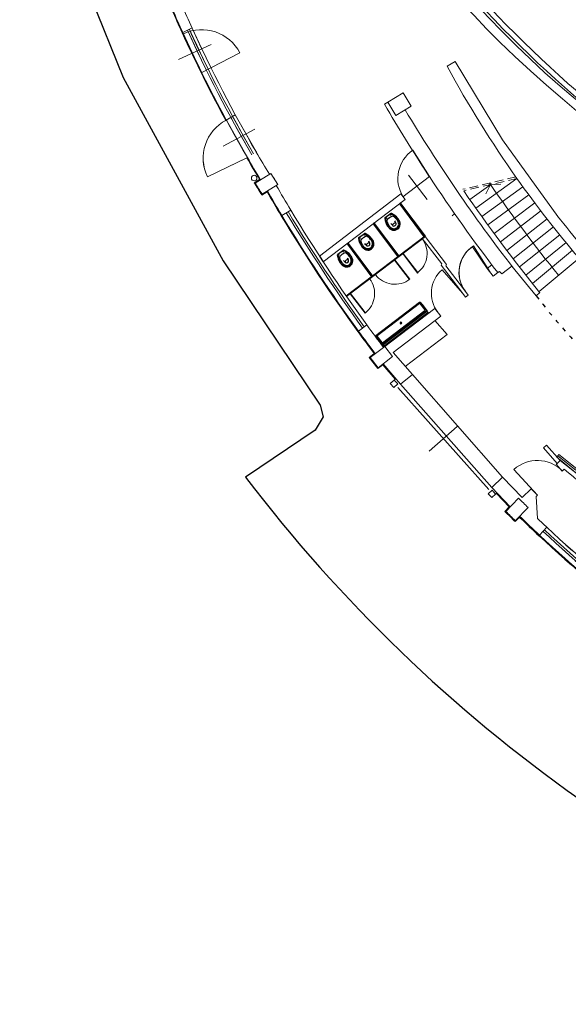
# Model space of a CAD drawing. Units: inches. Extents: x 965 to 1727, y -103 to 196.
# Drawn here: x 1313 to 1329, y 83 to 111 of the extents above; entities that cross this region are included whole.
import ezdxf

# ---------------------------------------------------------------- set-up
doc = ezdxf.new("R2010")
doc.units = ezdxf.units.IN
doc.header["$MEASUREMENT"] = 0
for name, pattern in [('ACAD_ISO03W100', [30, 12, -18]), ('C61.60.A6.002.001.DIA_02$0$HIDDEN', [0.375, 0.25, -0.125]), ('CONTINUA', [0])]:
    doc.linetypes.add(name, pattern=pattern)
doc.layers.get('0').update_dxf_attribs({"lineweight": 0})
for name, color, linetype in [('1PT_CORDOLO MARCIAPIEDE', 8, 'Continuous'), ('1PT_PROIEZIONE SOFFITTO', 9, 'Continuous'), ('1PT_RIVESTIMENTO BASE', 254, 'Continuous'), ('2d-arredi', 7, 'Continuous'), ('ARREDO', 9, 'Continuous'), ('SANITARI', 8, 'CONTINUA'), ('SERRAMENTI ROSSI', 7, 'Continuous'), ('VVF', 1, 'Continuous')]:
    doc.layers.add(name, color=color, linetype=linetype)
doc.layers.add('_MURATURA', color=7, linetype='Continuous', lineweight=0)
doc.layers.add('_SERRAMENTI', color=7, linetype='Continuous', lineweight=0)

# ---------------------------------------------------------------- blocks, each defined once
blk = doc.blocks.new('_ARRIVO')
at = {"color": 0, "linetype": 'ByBlock'}
for p, q in [((0.025, -0.043), (-0.15, 0.26)), ((0.025, 0.043), (-0.15, -0.26)), ((-0.05, 0), (0.05, 0))]:
    blk.add_line(p, q, dxfattribs=at)
blk = doc.blocks.new('A$C5A010AE4')
at = {"layer": 'ARREDO'}
for p, q in [((-38, 0), (-38, -490)), ((-38, 0), (1962, 0)), ((-38, -490), (-38, 0)), ((1962, -490), (1962, 0)), ((-48, -380), (-48, -80)), ((-48, -80), (-38, -80)), ((-38, -20), (1962, -20)), ((-38, -80), (1962, -80)), ((-38, -100), (1962, -100)), ((-8, -160), (-8, -460)), ((2, -150), (1922, -150)), ((1932, -460), (1932, -160)), ((1972, -80), (1962, -80)), ((1972, -380), (1972, -80)), ((-38, -380), (-48, -380)), ((-28, -500), (1952, -500)), ((2, -470), (1922, -470)), ((1962, -380), (1972, -380))]:
    blk.add_line(p, q, dxfattribs=at)
blk.add_circle((962, -310), 32.4, dxfattribs=at)
for centre, start, end in [((2, -160), 90, 180), ((1922, -160), 0, 90), ((-28, -490), 180, 270), ((2, -460), 180, 270), ((1922, -460), 270, 0), ((1952, -490), 270, 0)]:
    blk.add_arc(centre, 10, start, end, dxfattribs=at)
blk = doc.blocks.new('WC')
at = {"layer": 'SANITARI', "linetype": 'Continuous'}
blk.add_line((457.929, 417.492), (458.115, 417.492), dxfattribs=at)
for centre in [(457.945, 417.462), (458.1, 417.462)]:
    blk.add_circle(centre, 0.0075, dxfattribs=at)
for centre, radius, start, end in [((458.319, 417.234), 0.482, 149.5953, 177.7604), ((458.2, 417.238), 0.363, 177.7604, 193.6608), ((458.319, 417.234), 0.469, 148.5949, 177.7604), ((458.2, 417.238), 0.35, 177.7604, 193.6608), ((458.319, 417.234), 0.439, 161.4714, 177.7604), ((458.2, 417.238), 0.32, 177.7604, 193.6608), ((457.929, 417.462), 0.03, 90, 149.5953), ((457.95, 417.357), 0.05, 98.1989, 161.4714), ((457.944, 417.462), 0.03, 90, 148.5949), ((458.022, 416.856), 0.556, 81.8011, 98.1989), ((457.6, 417.192), 0.363, 0, 9.5273), ((458.445, 417.192), 0.363, 170.4727, 180), ((458.1, 417.462), 0.03, 31.4051, 90), ((458.094, 417.357), 0.05, 18.5286, 81.8011), ((458.115, 417.462), 0.03, 30.4047, 90), ((457.725, 417.234), 0.469, 2.2396, 31.4051), ((457.725, 417.234), 0.482, 2.2396, 30.4047), ((457.725, 417.234), 0.439, 2.2396, 18.5286), ((457.844, 417.238), 0.32, 346.3392, 2.2396), ((457.844, 417.238), 0.35, 346.3392, 2.2396), ((457.844, 417.238), 0.363, 346.3392, 2.2396), ((458.03, 417.197), 0.188, 193.6608, 220.0908), ((458.03, 417.197), 0.175, 193.6608, 220.0908), ((458.022, 417.19), 0.178, 220.0908, 319.9092), ((458.03, 417.197), 0.145, 193.6608, 220.0908), ((458.022, 417.19), 0.165, 220.0908, 319.9092), ((458.022, 417.19), 0.135, 220.0908, 319.9092), ((458.022, 417.192), 0.06, 180, 0), ((457.98, 417.189), 0.0132, 102.6804, 167.3196), ((458.022, 417.002), 0.205, 77.3196, 102.6804), ((458.064, 417.189), 0.0132, 12.6804, 77.3196), ((458.015, 417.197), 0.145, 319.9092, 346.3392), ((458.015, 417.197), 0.175, 319.9092, 346.3392), ((458.015, 417.197), 0.188, 319.9092, 346.3392)]:
    blk.add_arc(centre, radius, start, end, dxfattribs=at)

msp = doc.modelspace()

# ---------------------------------------------------------------- linework, layer by layer
at = {"layer": '1PT_CORDOLO MARCIAPIEDE', "lineweight": -2}
for p, q in [((1313.396, 116.856), (1316.379, 109.421)), ((1316.379, 109.421), (1319.267, 104.135)), ((1319.267, 104.135), (1322.057, 99.966)), ((1322.057, 99.966), (1322.142, 99.633)), ((1322.142, 99.633), (1321.918, 99.252)), ((1321.918, 99.252), (1319.909, 97.894))]:
    msp.add_line(p, q, dxfattribs=at)
msp.add_arc((1354.635, 124.267), 43.605, 217.2151, 252.464, dxfattribs=at)
at = {"layer": '1PT_PROIEZIONE SOFFITTO', "linetype": 'ACAD_ISO03W100', "lineweight": -2, "ltscale": 0.01}
msp.add_arc((1341.133, 112.826), 16.095, 217.0528, 225.9496, dxfattribs=at)
at = {"layer": '1PT_RIVESTIMENTO BASE', "lineweight": -2}
msp.add_line((1327.684, 96.611), (1327.809, 96.74), dxfattribs=at)
for start, end in [(225.7952, 226.951), (226.951, 232.9444)]:
    msp.add_arc((1354.599, 124.283), 38.423, start, end, dxfattribs=at)
at = {"layer": '_MURATURA', "lineweight": 0}
for p, q in [((1318.366, 110.853), (1318.096, 110.721)), ((1317.976, 109.941), (1318.92, 110.37)), ((1317.976, 109.941), (1318.92, 110.37)), ((1319.746, 110.131), (1318.644, 109.564)), ((1319.746, 110.131), (1318.644, 109.564)), ((1324.012, 108.711), (1324.448, 108.976)), ((1324.448, 108.976), (1324.682, 108.592)), ((1324.012, 108.711), (1323.914, 108.649)), ((1324.245, 108.327), (1324.012, 108.711)), ((1324.245, 108.327), (1324.682, 108.592)), ((1324.578, 108.762), (1324.578, 108.762)), ((1319.353, 108.194), (1319.613, 108.345)), ((1319.267, 107.442), (1320.178, 107.936)), ((1319.267, 107.442), (1320.178, 107.936)), ((1319.353, 108.194), (1319.336, 108.184)), ((1319.354, 108.193), (1319.96, 107.113)), ((1319.961, 107.111), (1318.808, 106.558)), ((1318.808, 106.558), (1319.925, 107.094)), ((1319.943, 107.103), (1319.96, 107.113)), ((1320.187, 106.379), (1320.64, 106.654)), ((1320.187, 106.379), (1320.64, 106.654)), ((1320.64, 106.654), (1320.834, 106.334)), ((1324.447, 105.983), (1325.208, 106.564)), ((1324.447, 105.983), (1325.208, 106.564)), ((1325.146, 105.904), (1324.609, 106.607)), ((1325.146, 105.904), (1324.609, 106.607)), ((1320.159, 106.386), (1320.313, 106.479)), ((1320.382, 106.06), (1320.835, 106.335)), ((1320.376, 106.033), (1320.529, 106.126)), ((1322.037, 104.272), (1324.387, 106.062)), ((1322.037, 104.272), (1324.387, 106.062)), ((1324.508, 105.904), (1324.387, 106.062)), ((1322.147, 104.104), (1324.507, 105.904)), ((1322.147, 104.104), (1324.507, 105.904)), ((1324.344, 105.782), (1324.373, 105.803)), ((1324.344, 105.782), (1324.404, 105.702)), ((1324.352, 105.765), (1325.06, 104.817)), ((1324.393, 105.781), (1324.361, 105.757)), ((1324.391, 105.779), (1324.373, 105.803)), ((1325.092, 104.841), (1324.384, 105.789)), ((1324.391, 105.779), (1324.433, 105.723)), ((1324.404, 105.702), (1324.433, 105.723)), ((1325.071, 104.825), (1324.416, 105.701)), ((1325.081, 104.833), (1324.427, 105.709)), ((1321.21, 105.6), (1320.952, 105.445)), ((1325.867, 105.432), (1325.936, 105.485)), ((1323.589, 105.206), (1323.618, 105.227)), ((1323.589, 105.206), (1323.649, 105.125)), ((1323.596, 105.189), (1324.306, 104.238)), ((1323.637, 105.204), (1323.605, 105.18)), ((1323.636, 105.203), (1323.618, 105.227)), ((1324.337, 104.264), (1323.628, 105.213)), ((1323.636, 105.203), (1323.678, 105.147)), ((1323.649, 105.125), (1323.678, 105.147)), ((1324.317, 104.247), (1323.661, 105.125)), ((1324.327, 104.254), (1323.671, 105.133)), ((1322.811, 103.12), (1325.084, 104.852)), ((1322.821, 103.107), (1325.093, 104.84)), ((1325.051, 104.875), (1325.04, 104.867)), ((1325.084, 104.839), (1325.705, 104.024)), ((1322.834, 104.628), (1322.863, 104.65)), ((1322.834, 104.628), (1322.894, 104.548)), ((1322.844, 104.615), (1323.553, 103.666)), ((1322.883, 104.627), (1322.85, 104.603)), ((1322.881, 104.626), (1322.863, 104.65)), ((1323.582, 103.687), (1322.873, 104.637)), ((1322.88, 104.627), (1322.922, 104.571)), ((1322.894, 104.548), (1322.923, 104.57)), ((1323.561, 103.671), (1322.905, 104.549)), ((1323.571, 103.679), (1322.916, 104.557)), ((1325.004, 104.778), (1325.564, 104.043)), ((1326.877, 103.913), (1326.45, 104.541)), ((1326.961, 103.803), (1326.483, 104.565)), ((1325.564, 104.043), (1325.545, 104.011)), ((1326.082, 103.307), (1325.545, 104.011)), ((1325.705, 104.024), (1325.685, 103.992)), ((1326.161, 103.367), (1325.685, 103.992)), ((1326.877, 103.913), (1327.012, 104.016)), ((1327.293, 103.757), (1327.584, 103.979)), ((1327.584, 103.979), (1328.288, 103.128)), ((1326.166, 103.197), (1325.575, 103.875)), ((1327.045, 103.693), (1326.877, 103.913)), ((1327.045, 103.693), (1327.18, 103.796)), ((1327.18, 103.796), (1327.226, 103.831)), ((1327.226, 103.831), (1327.293, 103.757)), ((1326.249, 103.087), (1326.082, 103.307)), ((1326.329, 103.147), (1326.161, 103.367)), ((1326.249, 103.087), (1326.329, 103.147)), ((1328.288, 103.128), (1328.396, 103.216)), ((1323.887, 101.634), (1325.366, 102.761)), ((1324.159, 101.493), (1325.534, 102.541)), ((1325.534, 102.541), (1325.366, 102.761)), ((1323.162, 102.108), (1323.405, 102.284)), ((1325.716, 102.007), (1325.362, 102.41)), ((1324.512, 101.09), (1325.716, 102.007)), ((1323.476, 101.348), (1323.62, 101.457)), ((1323.504, 101.344), (1323.927, 101.664)), ((1323.927, 101.664), (1324.149, 101.371)), ((1324.719, 100.855), (1324.159, 101.493)), ((1323.476, 101.348), (1323.723, 101.024)), ((1323.504, 101.344), (1323.727, 101.052)), ((1323.723, 101.024), (1323.868, 101.134)), ((1323.727, 101.052), (1324.149, 101.371)), ((1323.868, 101.134), (1324.223, 100.721)), ((1323.871, 101.161), (1324.376, 100.574)), ((1324.376, 100.574), (1324.719, 100.855)), ((1324.719, 100.855), (1327.318, 97.896)), ((1324.194, 100.694), (1324.237, 100.735)), ((1327.005, 97.594), (1324.376, 100.574)), ((1326.92, 97.535), (1324.302, 100.482)), ((1325.202, 98.646), (1326.005, 99.358)), ((1328.582, 98.82), (1328.498, 98.738)), ((1328.864, 98.263), (1328.977, 98.373)), ((1329.523, 97.944), (1328.977, 98.373)), ((1328.321, 97.372), (1327.646, 98.114)), ((1328.863, 98.264), (1329.036, 98.068)), ((1329.036, 98.068), (1329.097, 98.127)), ((1327.318, 97.896), (1327.005, 97.594)), ((1327.318, 97.896), (1327.884, 97.309)), ((1327.538, 97.034), (1327.005, 97.594)), ((1327.117, 97.403), (1327.154, 97.438)), ((1327.511, 97.034), (1327.139, 97.424)), ((1327.884, 97.309), (1328.14, 97.558)), ((1328.321, 97.372), (1328.14, 97.558)), ((1327.414, 96.904), (1327.781, 97.287)), ((1328.287, 97.339), (1328.321, 97.372)), ((1328.287, 97.339), (1328.327, 96.699)), ((1327.386, 96.904), (1327.511, 97.034)), ((1327.683, 96.639), (1328.053, 97.019)), ((1328.384, 96.22), (1328.594, 96.447))]:
    msp.add_line(p, q, dxfattribs=at)
at = {"layer": '_MURATURA', "color": 7, "lineweight": -2}
msp.add_line((1325.208, 106.564), (1324.73, 107.326), dxfattribs=at)
at = {"layer": '_MURATURA', "linetype": 'C61.60.A6.002.001.DIA_02$0$HIDDEN', "lineweight": 0}
for p, q in [((1327.702, 106.554), (1326.168, 106.197)), ((1327.733, 106.51), (1326.199, 106.153))]:
    msp.add_line(p, q, dxfattribs=at)
at = {"layer": '_MURATURA'}
msp.add_line((1322.968, 104.73), (1322.997, 104.752), dxfattribs=at)
at = {"layer": '_MURATURA', "lineweight": 0}
for points in [[(1325.719, 109.747), (1325.954, 109.888), (1327.314, 107.621), (1328.911, 105.415)], [(1327.733, 106.51), (1326.545, 105.655)], [(1326.983, 106.336), (1326.372, 105.902)], [(1327.903, 106.273), (1326.721, 105.409)], [(1328.075, 106.038), (1326.895, 105.173)], [(1328.249, 105.804), (1327.076, 104.92)], [(1328.425, 105.572), (1327.256, 104.678)], [(1328.604, 105.342), (1327.438, 104.436)], [(1328.784, 105.113), (1327.621, 104.196)], [(1328.967, 104.886), (1327.806, 103.957)], [(1329.152, 104.66), (1327.993, 103.719)], [(1329.338, 104.437), (1328.181, 103.483)], [(1329.524, 104.211), (1328.371, 103.247)], [(1323.485, 103.614), (1323.476, 103.626)], [(1328.893, 98.291), (1328.498, 98.738)], [(1328.977, 98.373), (1328.582, 98.82)]]:
    msp.add_lwpolyline(points, dxfattribs=at)
for points in [[(1324.451, 104.35), (1324.44, 104.342), (1324.868, 103.781), (1324.873, 103.785), (1324.867, 103.793), (1324.873, 103.798)], [(1324.202, 104.155), (1324.213, 104.164), (1324.643, 103.605), (1324.638, 103.601), (1324.632, 103.609), (1324.626, 103.605)], [(1322.936, 103.195), (1322.925, 103.186), (1323.352, 102.626), (1323.358, 102.63), (1323.351, 102.638), (1323.357, 102.642)], [(1324.194, 100.694), (1324.082, 100.595), (1324.181, 100.482), (1324.294, 100.582)], [(1327.018, 97.515), (1326.906, 97.415), (1327.005, 97.303), (1327.117, 97.403)]]:
    msp.add_lwpolyline(points, close=True, dxfattribs=at)
msp.add_circle((1320.155, 106.521), 0.08, dxfattribs=at)
for centre, radius, start, end in [((1355.133, 138.11), 31.898, 199.8381, 272.0753), ((1355.133, 138.11), 31.648, 199.8381, 272.0753), ((1355.315, 138.375), 33.164, 202.4604, 273.8723), ((1351.278, 134.624), 34.097, 197.0367, 225.141), ((1352.173, 135.328), 34.964, 197.7356, 227.4732), ((1352.166, 135.159), 34.768, 218.0507, 236.5329), ((1352.166, 135.159), 34.618, 218.0507, 236.5329), ((1352.166, 135.159), 34.618, 218.0507, 236.5329), ((1355.012, 127.506), 40.572, 203.429, 204.4492), ((1355.012, 127.506), 40.552, 203.4238, 204.4492), ((1355.012, 127.506), 40.252, 203.3872, 204.4492), ((1318.644, 109.564), 1.239, 27.2405, 115.3145), ((1318.644, 109.564), 1.239, 27.2405, 115.3145), ((1355.012, 127.506), 40.402, 204.4492, 210.186), ((1355.012, 127.506), 40.402, 204.4492, 206.255), ((1355.012, 127.506), 40.342, 204.4492, 210.1845), ((1355.012, 127.506), 40.342, 204.4492, 206.2536), ((1355.012, 127.506), 40.252, 204.4492, 210.1899), ((1355.012, 127.506), 40.252, 204.4492, 206.2514), ((1355.012, 127.506), 40.572, 204.4492, 208.439), ((1355.012, 127.506), 40.552, 204.4492, 210.1899), ((1355.012, 127.506), 40.552, 204.4492, 206.2587), ((1357.59, 142.077), 43.839, 226.164, 251.7942), ((1353.952, 125.068), 32.122, 208.4881, 215.2917), ((1357.228, 141.857), 43.198, 228.3864, 249.5316), ((1363.626, 131.852), 45.994, 210.2977, 213.2315), ((1355.012, 127.506), 40.402, 208.4323, 210.186), ((1355.012, 127.506), 40.342, 208.4296, 210.1845), ((1355.012, 127.506), 40.252, 208.4255, 210.1899), ((1363.399, 131.716), 45.297, 210.8498, 217.8264), ((1319.923, 107.094), 1.237, 117.3734, 205.6743), ((1319.925, 107.094), 1.239, 117.5635, 205.6374), ((1355.012, 127.506), 40.552, 208.439, 210.1899), ((1355.012, 127.506), 40.552, 208.439, 210.1899), ((1355.012, 127.506), 40.552, 208.439, 210.1899), ((1355.012, 127.506), 40.572, 210.1899, 211.2147), ((1355.012, 127.506), 40.552, 210.1899, 211.2429), ((1355.012, 127.506), 40.252, 210.1821, 211.2405), ((1325.293, 106.506), 0.994, 124.4482, 211.7352), ((1325.293, 106.506), 0.994, 124.4482, 211.7352), ((1355.463, 127.785), 40.732, 211.2499, 211.7761), ((1363.626, 131.852), 45.994, 213.3552, 217.5892), ((1353.429, 124.675), 31.468, 215.2566, 220.5648), ((1355.012, 127.506), 40.752, 211.2148, 211.797), ((1355.012, 127.506), 40.732, 211.2429, 211.7691), ((1359.548, 128.598), 44.707, 209.904, 210.9586), ((1364.122, 132.188), 45.265, 214.8341, 218.9753), ((1359.548, 128.598), 45.027, 209.9389, 210.9586), ((1359.548, 128.598), 45.007, 209.9129, 210.9586), ((1363.51, 131.78), 45.265, 214.4827, 219.1274), ((1359.548, 128.598), 45.027, 210.9586, 216.0562), ((1359.548, 128.598), 45.007, 210.9586, 216.0562), ((1359.548, 128.598), 45.007, 210.9665, 210.9701), ((1359.548, 128.598), 44.857, 210.9586, 216.0562), ((1359.548, 128.598), 44.797, 210.9586, 216.0562), ((1359.548, 128.598), 44.707, 210.9586, 216.0562), ((1361.398, 131.018), 41.362, 218.2266, 219.7849), ((1324.436, 104.348), 0.705, 307.3121, 37.3121), ((1326.961, 103.803), 0.9, 122.074, 217.3181), ((1326.96, 103.801), 0.898, 124.611, 217.361), ((1324.213, 104.164), 0.705, 217.0007, 307.6002), ((1326.164, 103.196), 0.898, 130.9674, 217.361), ((1326.164, 103.196), 0.898, 130.9674, 217.361), ((1322.925, 103.186), 0.705, 307.3121, 37.3121), ((1359.548, 128.598), 44.707, 216.0562, 217.0941), ((1359.548, 128.598), 45.027, 216.0562, 217.0685), ((1359.548, 128.598), 45.007, 216.0562, 217.094), ((1328.321, 97.372), 1.004, 44.2836, 132.3231), ((1460.385, 251.022), 201.528, 229.3479, 230.86087), ((1354.599, 124.283), 38.053, 225.1901, 225.7656), ((1354.599, 124.283), 38.603, 225.1742, 225.7953), ((1354.599, 124.283), 38.583, 225.2034, 225.7656), ((1354.599, 124.283), 38.403, 225.7653, 226.951), ((1354.627, 124.312), 38.133, 226.3951, 226.9471)]:
    msp.add_arc(centre, radius, start, end, dxfattribs=at)
at = {"layer": '_SERRAMENTI', "color": 252, "lineweight": -2}
for radius, start in [(38.253, 226.951), (38.193, 226.951), (38.093, 226.9485), (38.403, 226.951)]:
    msp.add_arc((1354.599, 124.283), radius, start, 232.9444, dxfattribs=at)
at = {"layer": 'SANITARI', "linetype": 'Continuous'}
msp.add_line((1323.933, 105.382), (1324.082, 105.494), dxfattribs=at)
at = {"layer": 'SANITARI', "lineweight": 5}
for p, q in [((1328.878, 98.469), (1328.945, 98.55)), ((1328.878, 98.469), (1330.009, 97.538)), ((1328.914, 98.513), (1329.427, 98.091)), ((1328.945, 98.55), (1329.456, 98.13))]:
    msp.add_line(p, q, dxfattribs=at)
at = {"layer": 'SANITARI', "linetype": 'Continuous'}
for centre in [(1323.963, 105.367), (1324.087, 105.461)]:
    msp.add_circle(centre, 0.0075, dxfattribs=at)
for centre, radius, start, end in [((1323.951, 105.358), 0.03, 126.8955, 186.4908), ((1323.963, 105.367), 0.03, 126.8955, 185.4904), ((1324.389, 104.929), 0.556, 118.6967, 135.0944), ((1324.088, 105.461), 0.03, 68.3007, 126.8955), ((1324.1, 105.47), 0.03, 67.3003, 126.8955), ((1323.925, 105.053), 0.469, 39.1352, 68.3007), ((1323.925, 105.053), 0.482, 39.1352, 67.3003), ((1324.146, 105.373), 0.05, 55.4242, 118.6967), ((1323.925, 105.053), 0.439, 39.1352, 55.4242), ((1324.4, 105.409), 0.482, 186.4908, 214.6559), ((1324.4, 105.409), 0.469, 185.4904, 214.6559), ((1324.031, 105.287), 0.05, 135.0944, 198.3669), ((1324.4, 105.409), 0.439, 198.3669, 214.6559), ((1324.302, 105.342), 0.363, 214.6559, 230.5564), ((1324.302, 105.342), 0.35, 214.6559, 230.5564), ((1324.302, 105.342), 0.32, 214.6559, 230.5564), ((1324.191, 105.206), 0.145, 230.5564, 256.9864), ((1323.85, 104.944), 0.363, 36.8955, 46.4228), ((1324.188, 105.198), 0.06, 216.8955, 36.8955), ((1324.156, 105.17), 0.0132, 139.5759, 204.2152), ((1324.302, 105.046), 0.205, 114.2152, 139.5759), ((1324.189, 105.196), 0.178, 256.9864, 356.8047), ((1324.189, 105.196), 0.165, 256.9864, 356.8047), ((1324.189, 105.196), 0.135, 256.9864, 356.8047), ((1324.525, 105.452), 0.363, 207.3683, 216.8955), ((1324.223, 105.221), 0.0132, 49.5759, 114.2152), ((1324.018, 105.128), 0.32, 23.2347, 39.1352), ((1324.018, 105.128), 0.35, 23.2347, 39.1352), ((1324.018, 105.128), 0.363, 23.2347, 39.1352), ((1324.179, 105.197), 0.145, 356.8047, 23.2347), ((1324.179, 105.197), 0.175, 356.8047, 23.2347), ((1324.179, 105.197), 0.188, 356.8047, 23.2347), ((1324.191, 105.206), 0.188, 230.5564, 256.9864), ((1324.191, 105.206), 0.175, 230.5564, 256.9864)]:
    msp.add_arc(centre, radius, start, end, dxfattribs=at)
at = {"layer": 'SERRAMENTI ROSSI'}
msp.add_lwpolyline([(1322.925, 103.186), (1322.915, 103.199)], dxfattribs=at)
at = {"layer": 'VVF', "lineweight": -2}
msp.add_line((1322.037, 104.272), (1322.147, 104.104), dxfattribs=at)

# ---------------------------------------------------------------- block references
at = {"xscale": -0.0007999999994673812, "yscale": 0.0008000000002236906, "zscale": 0.0008, "rotation": 217.3181037530078}
msp.add_blockref('A$C5A010AE4', (1323.927, 101.677), dxfattribs=at)
at = {"layer": '2d-arredi', "color": 7, "rotation": 36.89554300227771}
for p in [(1207.602, -503.997), (1206.99, -504.481)]:
    msp.add_blockref('WC', p, dxfattribs=at)
at = {"layer": '_MURATURA', "lineweight": 0, "rotation": 123.0463096115438}
msp.add_blockref('_ARRIVO', (1326.968, 106.331), dxfattribs=at)

doc.saveas('drawing.dxf')
